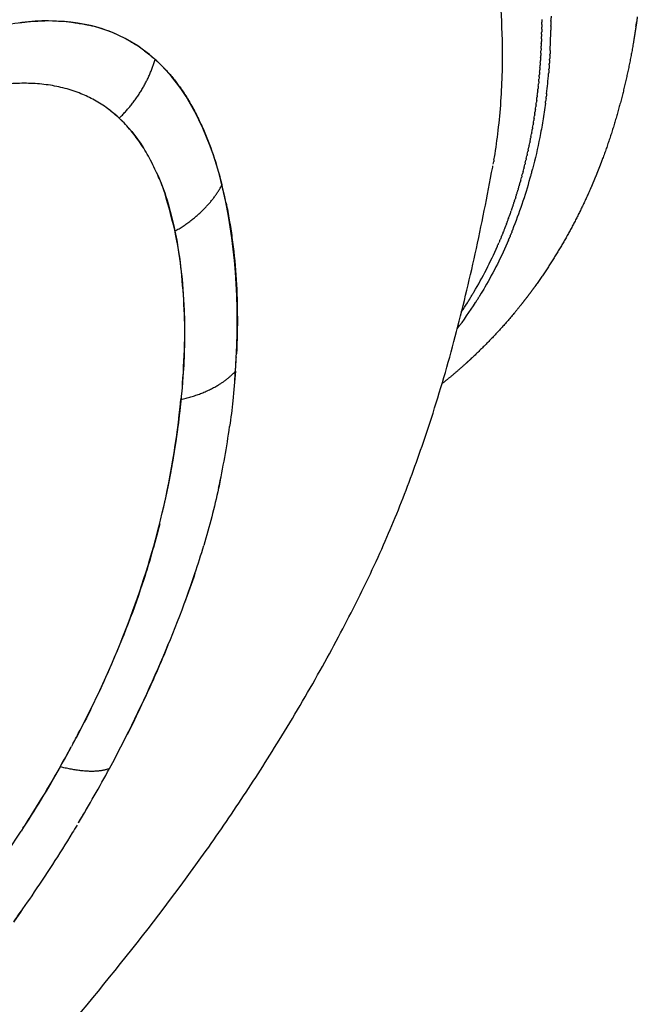
# Model space of a CAD drawing. Units: millimetres. Extents: x -1966 to 2726, y -1718 to 3056.
# Drawn here: x -639 to -562, y 346 to 470 of the extents above; entities that cross this region are included whole.
import ezdxf

# ---------------------------------------------------------------- set-up
doc = ezdxf.new("R2010")
doc.units = ezdxf.units.MM
doc.header["$MEASUREMENT"] = 0
doc.layers.add('Make2D$可见线$普通线', color=7, linetype='Continuous', true_color=0x000000)

msp = doc.modelspace()

# ---------------------------------------------------------------- linework, layer by layer
at = {"layer": 'Make2D$可见线$普通线', "color": 0}
for centre, radius, start, end in [((-665.29, 465.21), 86.82, 2.8766, 6.6431), ((-634.17, 451.49), 17.99, 66.3669, 77.6112), ((-656.91, 470.02), 84.5, 357.2767, 358.8579), ((-657.27, 427.44), 51.36, 45.0928, 46.6454), ((-650.74, 469.6), 78.32, 353.3148, 355.1786), ((-637.12, 446.07), 15.53, 46.9366, 53.3724), ((-652.02, 464.54), 73.52, 350.6093, 353.2191), ((-638.07, 467.39), 65.44, 345.0212, 345.4716), ((-638.23, 467.43), 65.61, 345.4733, 345.5177), ((-634.25, 466.28), 61.46, 338.1714, 344.5756), ((-637.53, 467.24), 64.88, 344.5234, 344.9677), ((-734.96, 420.5), 124.64, 12.2031, 13.237), ((-630.76, 464.93), 57.72, 336.9717, 337.0212), ((-629.16, 463.33), 54.65, 329.5285, 336.3026), ((-626.72, 461.93), 51.83, 328.0362, 328.0629), ((-626.83, 462), 51.96, 328.3266, 328.3558), ((-626.93, 462.07), 52.09, 328.6165, 328.6481), ((-627.04, 462.13), 52.21, 328.9058, 328.9399), ((-627.18, 462.21), 52.37, 329.1946, 329.2302), ((-625, 461.86), 51.19, 322.9436, 327.4342), ((-626.37, 461.71), 51.42, 326.2843, 327.7467), ((-626.62, 461.87), 51.71, 327.7454, 327.7696), ((-857.65, 441.22), 246.2, 356.388, 356.8091), ((-717.49, 433.23), 105.82, 355.2348, 355.9274), ((-723, 431.97), 104.68, 346.2131, 354.6198), ((-712.37, 432.63), 100.66, 347.6119, 352.0882), ((-743.06, 438.55), 125.74, 330.2312, 331.5458), ((-776.53, 456.31), 169.13, 328.9648, 331.612), ((-765.98, 450.03), 156.85, 328.9444, 329.7403), ((-830.39, 491.23), 233.34, 324.8099, 325.191)]:
    msp.add_arc(centre, radius, start, end, dxfattribs=at)
for points in [[(-572.4, 470.18), (-572.4, 470), (-572.4, 469.82), (-572.41, 469.64)], [(-631.9, 469.36), (-631.38, 469.27), (-630.86, 469.18), (-630.35, 469.07)], [(-573.56, 469.77), (-573.56, 469.66), (-573.56, 469.55), (-573.56, 469.44)], [(-573.56, 469.17), (-573.56, 469.26), (-573.56, 469.35), (-573.56, 469.44)], [(-573.56, 469.17), (-573.56, 469.06), (-573.56, 468.95), (-573.56, 468.84)], [(-572.41, 468.95), (-572.41, 468.78), (-572.42, 468.6), (-572.42, 468.43)], [(-572.41, 469.57), (-572.41, 469.59), (-572.41, 469.62), (-572.41, 469.64)], [(-572.41, 469.57), (-572.41, 469.39), (-572.41, 469.21), (-572.41, 469.03)], [(-572.41, 468.95), (-572.41, 468.98), (-572.41, 469.01), (-572.41, 469.03)], [(-561.76, 468.91), (-561.73, 469.08), (-561.71, 469.24), (-561.69, 469.41)], [(-573.58, 467.96), (-573.58, 467.85), (-573.58, 467.75), (-573.59, 467.64)], [(-573.58, 467.96), (-573.58, 468.05), (-573.58, 468.15), (-573.57, 468.24)], [(-573.57, 468.56), (-573.57, 468.65), (-573.56, 468.75), (-573.56, 468.84)], [(-573.57, 468.56), (-573.57, 468.45), (-573.57, 468.35), (-573.57, 468.24)], [(-572.42, 468.34), (-572.42, 468.37), (-572.42, 468.4), (-572.42, 468.43)], [(-573.62, 466.76), (-573.62, 466.65), (-573.62, 466.55), (-573.63, 466.44)], [(-573.62, 466.76), (-573.61, 466.85), (-573.61, 466.95), (-573.61, 467.04)], [(-573.6, 467.36), (-573.6, 467.25), (-573.6, 467.15), (-573.61, 467.04)], [(-573.6, 467.36), (-573.59, 467.45), (-573.59, 467.55), (-573.59, 467.64)], [(-623.32, 465.87), (-622.88, 465.52), (-622.44, 465.15), (-622.01, 464.78)], [(-573.7, 464.97), (-573.7, 465.06), (-573.69, 465.16), (-573.69, 465.25)], [(-573.67, 465.56), (-573.68, 465.46), (-573.68, 465.36), (-573.69, 465.25)], [(-573.67, 465.56), (-573.66, 465.66), (-573.66, 465.75), (-573.66, 465.85)], [(-573.64, 466.16), (-573.65, 466.06), (-573.65, 465.95), (-573.66, 465.85)], [(-573.64, 466.16), (-573.64, 466.26), (-573.63, 466.35), (-573.63, 466.44)], [(-572.54, 465.29), (-572.55, 465.13), (-572.56, 464.97), (-572.57, 464.81)], [(-572.54, 465.29), (-572.54, 465.33), (-572.53, 465.37), (-572.53, 465.41)], [(-572.51, 465.9), (-572.51, 465.74), (-572.52, 465.57), (-572.53, 465.41)], [(-572.51, 465.9), (-572.5, 465.94), (-572.5, 465.97), (-572.5, 466.01)], [(-613.63, 449.04), (-615.33, 455.93), (-618.21, 461.35), (-622.01, 464.78)], [(-573.78, 463.78), (-573.78, 463.88), (-573.77, 463.98), (-573.76, 464.07)], [(-573.74, 464.37), (-573.75, 464.27), (-573.75, 464.17), (-573.76, 464.07)], [(-573.74, 464.37), (-573.73, 464.47), (-573.73, 464.57), (-573.72, 464.66)], [(-573.7, 464.97), (-573.71, 464.87), (-573.72, 464.76), (-573.72, 464.66)], [(-572.61, 464.08), (-572.63, 463.93), (-572.64, 463.77), (-572.65, 463.62)], [(-572.57, 464.69), (-572.58, 464.53), (-572.59, 464.37), (-572.61, 464.21)], [(-572.61, 464.08), (-572.61, 464.13), (-572.61, 464.17), (-572.61, 464.21)], [(-572.57, 464.69), (-572.57, 464.73), (-572.57, 464.77), (-572.57, 464.81)], [(-573.88, 462.6), (-573.87, 462.7), (-573.86, 462.8), (-573.85, 462.9)], [(-573.83, 463.19), (-573.84, 463.09), (-573.84, 462.99), (-573.85, 462.9)], [(-573.83, 463.19), (-573.82, 463.29), (-573.81, 463.39), (-573.81, 463.48)], [(-573.78, 463.78), (-573.79, 463.68), (-573.8, 463.58), (-573.81, 463.48)], [(-572.66, 463.48), (-572.67, 463.33), (-572.68, 463.17), (-572.7, 463.02)], [(-572.66, 463.48), (-572.66, 463.52), (-572.65, 463.57), (-572.65, 463.62)], [(-573.99, 461.43), (-573.98, 461.53), (-573.97, 461.63), (-573.96, 461.73)], [(-573.93, 462.01), (-573.94, 461.92), (-573.95, 461.82), (-573.96, 461.73)], [(-573.93, 462.01), (-573.92, 462.11), (-573.91, 462.21), (-573.91, 462.31)], [(-573.88, 462.6), (-573.89, 462.5), (-573.9, 462.41), (-573.91, 462.31)], [(-574.12, 460.26), (-574.11, 460.36), (-574.1, 460.47), (-574.09, 460.57)], [(-574.06, 460.84), (-574.07, 460.75), (-574.08, 460.66), (-574.09, 460.57)], [(-574.06, 460.84), (-574.04, 460.94), (-574.03, 461.05), (-574.02, 461.15)], [(-573.99, 461.43), (-574, 461.33), (-574.01, 461.24), (-574.02, 461.15)], [(-572.95, 460.49), (-572.97, 460.35), (-572.98, 460.21), (-573, 460.08)], [(-574.27, 459.1), (-574.28, 459.02), (-574.29, 458.93), (-574.3, 458.84)], [(-574.27, 459.1), (-574.26, 459.21), (-574.24, 459.31), (-574.23, 459.42)], [(-574.19, 459.68), (-574.21, 459.59), (-574.22, 459.5), (-574.23, 459.42)], [(-574.19, 459.68), (-574.18, 459.78), (-574.17, 459.89), (-574.16, 459.99)], [(-574.12, 460.26), (-574.13, 460.17), (-574.14, 460.08), (-574.16, 459.99)], [(-573.1, 459.3), (-573.09, 459.37), (-573.08, 459.43), (-573.08, 459.49)], [(-573.02, 459.89), (-573.04, 459.76), (-573.06, 459.63), (-573.08, 459.49)], [(-573.02, 459.89), (-573.02, 459.95), (-573.01, 460.02), (-573, 460.08)], [(-574.43, 457.95), (-574.45, 457.87), (-574.46, 457.79), (-574.47, 457.71)], [(-574.43, 457.95), (-574.42, 458.06), (-574.4, 458.17), (-574.39, 458.27)], [(-574.35, 458.53), (-574.36, 458.44), (-574.37, 458.36), (-574.39, 458.27)], [(-574.35, 458.53), (-574.33, 458.63), (-574.32, 458.74), (-574.3, 458.84)], [(-626.51, 457.42), (-625.41, 456.39), (-624.41, 455.16), (-623.51, 453.75)], [(-574.61, 456.81), (-574.63, 456.73), (-574.64, 456.66), (-574.65, 456.58)], [(-574.61, 456.81), (-574.6, 456.92), (-574.58, 457.03), (-574.56, 457.14)], [(-574.52, 457.38), (-574.53, 457.3), (-574.55, 457.22), (-574.56, 457.14)], [(-574.52, 457.38), (-574.5, 457.49), (-574.49, 457.6), (-574.47, 457.71)], [(-574.92, 455.12), (-574.89, 455.23), (-574.87, 455.34), (-574.85, 455.46)], [(-574.81, 455.68), (-574.82, 455.61), (-574.84, 455.53), (-574.85, 455.46)], [(-574.81, 455.68), (-574.79, 455.79), (-574.77, 455.9), (-574.75, 456.01)], [(-574.71, 456.25), (-574.72, 456.17), (-574.74, 456.09), (-574.75, 456.01)], [(-574.71, 456.25), (-574.69, 456.36), (-574.67, 456.47), (-574.65, 456.58)], [(-575.14, 454), (-575.11, 454.12), (-575.09, 454.23), (-575.07, 454.34)], [(-575.02, 454.56), (-575.04, 454.49), (-575.05, 454.42), (-575.07, 454.34)], [(-575.02, 454.56), (-575, 454.67), (-574.98, 454.79), (-574.96, 454.9)], [(-574.92, 455.12), (-574.93, 455.05), (-574.94, 454.97), (-574.96, 454.9)], [(-575.38, 452.9), (-575.39, 452.83), (-575.41, 452.76), (-575.42, 452.7)], [(-575.38, 452.9), (-575.35, 453.01), (-575.32, 453.13), (-575.3, 453.24)], [(-575.25, 453.45), (-575.27, 453.38), (-575.28, 453.31), (-575.3, 453.24)], [(-575.25, 453.45), (-575.23, 453.56), (-575.21, 453.68), (-575.18, 453.79)], [(-575.14, 454), (-575.15, 453.93), (-575.17, 453.86), (-575.18, 453.79)], [(-614.54, 452.25), (-614.22, 451.21), (-613.92, 450.12), (-613.63, 449.04)], [(-579.64, 451.65), (-579.62, 451.77), (-579.6, 451.88), (-579.58, 452)], [(-579.55, 452.21), (-579.56, 452.14), (-579.57, 452.07), (-579.58, 452)], [(-579.55, 452.21), (-579.53, 452.32), (-579.51, 452.43), (-579.49, 452.54)], [(-575.63, 451.8), (-575.65, 451.73), (-575.66, 451.67), (-575.68, 451.61)], [(-575.63, 451.8), (-575.6, 451.91), (-575.58, 452.03), (-575.55, 452.15)], [(-575.5, 452.35), (-575.52, 452.28), (-575.53, 452.22), (-575.55, 452.15)], [(-575.5, 452.35), (-575.47, 452.46), (-575.45, 452.58), (-575.42, 452.7)], [(-621.82, 450.6), (-620.85, 448.43), (-620.07, 445.97), (-619.53, 443.26)], [(-579.71, 451.27), (-579.7, 451.33), (-579.69, 451.39), (-579.68, 451.45)], [(-576.05, 450.17), (-576.01, 450.29), (-575.98, 450.41), (-575.95, 450.53)], [(-575.9, 450.71), (-575.92, 450.65), (-575.94, 450.59), (-575.95, 450.53)], [(-575.9, 450.71), (-575.87, 450.83), (-575.84, 450.95), (-575.81, 451.07)], [(-575.77, 451.25), (-575.78, 451.19), (-575.8, 451.13), (-575.81, 451.07)], [(-575.77, 451.25), (-575.74, 451.37), (-575.71, 451.49), (-575.68, 451.61)], [(-574.86, 450.42), (-574.86, 450.43), (-574.85, 450.45), (-574.85, 450.47)], [(-576.35, 449.09), (-576.31, 449.21), (-576.28, 449.34), (-576.24, 449.46)], [(-576.19, 449.63), (-576.21, 449.57), (-576.22, 449.52), (-576.24, 449.46)], [(-576.19, 449.63), (-576.16, 449.75), (-576.13, 449.87), (-576.09, 449.99)], [(-576.05, 450.17), (-576.06, 450.11), (-576.08, 450.05), (-576.09, 449.99)], [(-611.94, 425.71), (-611.34, 434.38), (-611.98, 442.34), (-613.63, 449.04)], [(-576.66, 448.03), (-576.68, 447.98), (-576.69, 447.93), (-576.71, 447.88)], [(-576.66, 448.03), (-576.62, 448.15), (-576.58, 448.28), (-576.55, 448.4)], [(-576.5, 448.56), (-576.52, 448.51), (-576.53, 448.45), (-576.55, 448.4)], [(-576.5, 448.56), (-576.46, 448.68), (-576.43, 448.81), (-576.39, 448.93)], [(-576.35, 449.09), (-576.36, 449.04), (-576.38, 448.98), (-576.39, 448.93)], [(-577.16, 446.45), (-577.12, 446.58), (-577.08, 446.71), (-577.04, 446.83)], [(-576.99, 446.97), (-577.01, 446.93), (-577.02, 446.88), (-577.04, 446.83)], [(-576.99, 446.97), (-576.95, 447.1), (-576.91, 447.23), (-576.87, 447.35)], [(-576.82, 447.5), (-576.84, 447.45), (-576.85, 447.4), (-576.87, 447.35)], [(-576.82, 447.5), (-576.78, 447.63), (-576.75, 447.75), (-576.71, 447.88)], [(-577.52, 445.41), (-577.48, 445.54), (-577.43, 445.67), (-577.39, 445.8)], [(-577.34, 445.93), (-577.36, 445.89), (-577.37, 445.84), (-577.39, 445.8)], [(-577.34, 445.93), (-577.3, 446.06), (-577.25, 446.19), (-577.21, 446.32)], [(-577.16, 446.45), (-577.18, 446.41), (-577.19, 446.36), (-577.21, 446.32)], [(-577.99, 444.13), (-577.97, 444.18), (-577.96, 444.23), (-577.94, 444.27)], [(-577.9, 444.39), (-577.91, 444.35), (-577.92, 444.31), (-577.94, 444.27)], [(-577.9, 444.39), (-577.85, 444.52), (-577.8, 444.65), (-577.75, 444.78)], [(-577.71, 444.9), (-577.72, 444.86), (-577.74, 444.82), (-577.75, 444.78)], [(-577.71, 444.9), (-577.66, 445.03), (-577.61, 445.16), (-577.57, 445.29)], [(-577.52, 445.41), (-577.54, 445.37), (-577.55, 445.33), (-577.57, 445.29)], [(-619.53, 443.26), (-618.28, 437.19), (-617.96, 429.95), (-618.77, 422.15)], [(-578.39, 443.12), (-578.37, 443.17), (-578.35, 443.22), (-578.33, 443.27)], [(-578.19, 443.63), (-578.23, 443.5), (-578.28, 443.39), (-578.33, 443.27)], [(-578.19, 443.63), (-578.17, 443.67), (-578.15, 443.72), (-578.13, 443.77)], [(-577.99, 444.13), (-578.04, 444.01), (-578.08, 443.89), (-578.13, 443.77)], [(-577.4, 442.91), (-577.37, 442.97), (-577.35, 443.04), (-577.32, 443.1)], [(-577.29, 443.16), (-577.3, 443.14), (-577.31, 443.12), (-577.32, 443.1)], [(-577.29, 443.16), (-577.27, 443.23), (-577.24, 443.29), (-577.22, 443.36)], [(-577.19, 443.42), (-577.2, 443.4), (-577.21, 443.38), (-577.22, 443.36)], [(-578.8, 442.12), (-578.85, 442), (-578.9, 441.89), (-578.95, 441.78)], [(-578.8, 442.12), (-578.78, 442.17), (-578.76, 442.22), (-578.74, 442.27)], [(-578.59, 442.62), (-578.64, 442.5), (-578.69, 442.39), (-578.74, 442.27)], [(-578.59, 442.62), (-578.57, 442.67), (-578.55, 442.72), (-578.53, 442.77)], [(-577.72, 442.14), (-577.69, 442.21), (-577.66, 442.28), (-577.63, 442.35)], [(-577.62, 442.39), (-577.59, 442.46), (-577.56, 442.53), (-577.53, 442.6)], [(-577.51, 442.65), (-577.51, 442.63), (-577.52, 442.61), (-577.53, 442.6)], [(-577.51, 442.65), (-577.48, 442.71), (-577.45, 442.78), (-577.42, 442.85)], [(-577.4, 442.91), (-577.41, 442.89), (-577.42, 442.87), (-577.42, 442.85)], [(-579.12, 441.37), (-579.1, 441.42), (-579.08, 441.48), (-579.05, 441.53)], [(-579.01, 441.62), (-579.03, 441.59), (-579.04, 441.56), (-579.05, 441.53)], [(-579.01, 441.62), (-578.99, 441.67), (-578.97, 441.72), (-578.95, 441.78)], [(-582.18, 435.42), (-582.14, 435.49), (-582.1, 435.55), (-582.06, 435.62)], [(-582.87, 434.29), (-582.83, 434.36), (-582.79, 434.43), (-582.75, 434.49)], [(-582.73, 434.51), (-582.69, 434.58), (-582.65, 434.65), (-582.61, 434.72)], [(-582.59, 434.74), (-582.55, 434.81), (-582.51, 434.87), (-582.47, 434.94)], [(-582.45, 434.97), (-582.41, 435.03), (-582.37, 435.1), (-582.33, 435.17)], [(-582.32, 435.19), (-582.28, 435.26), (-582.24, 435.33), (-582.2, 435.39)], [(-581.8, 434.4), (-581.82, 434.37), (-581.84, 434.34), (-581.86, 434.3)], [(-581.8, 434.4), (-581.77, 434.44), (-581.74, 434.49), (-581.72, 434.53)], [(-581.65, 434.63), (-581.67, 434.6), (-581.7, 434.56), (-581.72, 434.53)], [(-581.65, 434.63), (-581.63, 434.67), (-581.6, 434.71), (-581.58, 434.75)], [(-581.51, 434.86), (-581.53, 434.82), (-581.56, 434.79), (-581.58, 434.75)], [(-581.51, 434.86), (-581.49, 434.9), (-581.46, 434.94), (-581.44, 434.97)], [(-581.37, 435.09), (-581.39, 435.05), (-581.42, 435.01), (-581.44, 434.97)], [(-581.37, 435.09), (-581.35, 435.13), (-581.32, 435.16), (-581.3, 435.2)], [(-617.02, 400.36), (-617.44, 399.13), (-617.87, 397.91), (-618.31, 396.69)], [(-632.31, 379), (-632.37, 378.89), (-632.42, 378.79), (-632.48, 378.68)], [(-633.91, 376.12), (-635.45, 373.4), (-637.09, 370.71), (-638.81, 368.04)], [(-648.24, 354.72), (-644.92, 359.09), (-641.75, 363.51), (-638.81, 368.04)]]:
    msp.add_open_spline(points, degree=3, dxfattribs=at)
for points, knots in [([(-622.01, 464.78), (-625.74, 468.16), (-630.33, 469.6), (-637.56, 469.61), (-639.86, 469.33), (-642.23, 468.73)], [0.46745356, 0.46745356, 0.46745356, 0.46745356, 0.49999381, 0.49999381, 0.51422995, 0.51422995, 0.51422995, 0.51422995]), ([(-638.98, 469.36), (-638.9, 469.38), (-638.63, 469.42), (-638.26, 469.48), (-637.64, 469.55), (-636.97, 469.59), (-636.31, 469.6), (-635.96, 469.6), (-635.83, 469.61)], [26.7656146, 26.7656146, 26.7656146, 26.7656146, 26.7814135, 26.8156785, 26.8375645, 26.9000904, 26.9444441, 26.9688155, 26.9688155, 26.9688155, 26.9688155]), ([(-634.89, 469.6), (-634.55, 469.6), (-634.03, 469.59), (-633.28, 469.55), (-632.78, 469.51), (-632.3, 469.43), (-632.06, 469.39), (-631.9, 469.36)], [27.0313093, 27.0313093, 27.0313093, 27.0313093, 27.0994576, 27.1343568, 27.1837243, 27.2018802, 27.2343047, 27.2343047, 27.2343047, 27.2343047]), ([(-579.02, 455.86), (-578.73, 458.28), (-578.56, 460.75), (-578.44, 465.34), (-578.47, 467.45), (-578.58, 469.57)], [12.01582307, 12.01582307, 12.01582307, 12.01582307, 12.04050642, 12.04050642, 12.06102748, 12.06102748, 12.06102748, 12.06102748]), ([(-625.55, 467.29), (-625.51, 467.27), (-624.82, 466.9), (-624.11, 466.46), (-623.47, 465.98), (-623.45, 465.96)], [27.7032109, 27.7032109, 27.7032109, 27.7032109, 27.7113588, 27.8692492, 27.8750904, 27.8750904, 27.8750904, 27.8750904]), ([(-620.96, 463.77), (-620.8, 463.6), (-620.48, 463.27), (-619.86, 462.57), (-619.11, 461.62), (-618.27, 460.4), (-617.45, 459.04), (-616.65, 457.5), (-615.62, 455.3), (-614.97, 453.58), (-614.61, 452.46)], [0, 0, 0, 0, 0.697858, 1.378239, 2.81624, 4.333268, 5.802671, 7.588779, 9.54162, 13.085913, 13.085913, 13.085913, 13.085913]), ([(-573.1, 459.3), (-573.15, 458.93), (-573.26, 458.18), (-573.48, 456.75), (-573.91, 454.35), (-574.37, 452.33), (-574.7, 451.02)], [0, 0, 0, 0, 1.129824, 2.254133, 4.369985, 8.440029, 8.440029, 8.440029, 8.440029]), ([(-684.17, 282.38), (-681.74, 285.87), (-677.89, 291.16), (-672.59, 297.95), (-667.2, 304.54), (-658.15, 315), (-647.95, 326.19), (-636.75, 338.87), (-626.92, 350.51), (-617.91, 362.25), (-611.18, 371.97), (-606.18, 379.79), (-602.17, 386.62), (-599.06, 392.31), (-597.04, 396.19), (-595.15, 400.03), (-592.81, 405.12), (-590.11, 411.77), (-587.09, 420.48), (-584.32, 430.03), (-581.81, 440.54), (-580.38, 447.64), (-579.71, 451.27)], [0, 0, 0, 0, 12.761853, 19.631161, 25.848809, 38.288918, 61.116339, 71.278248, 89.045733, 106.79814, 115.66256, 124.511511, 134.628752, 139.426303, 143.961542, 147.738243, 152.26705, 160.769284, 169.276811, 179.926384, 190.586492, 201.66267, 201.66267, 201.66267, 201.66267]), ([(-613.12, 446.79), (-612.97, 446.08), (-612.7, 444.64), (-612.24, 441.63), (-611.84, 437.73), (-611.66, 432.86), (-611.73, 429.57), (-611.82, 427.88)], [0, 0, 0, 0, 2.183622, 4.415212, 9.125755, 13.935638, 19.013764, 19.013764, 19.013764, 19.013764]), ([(-578.39, 443.12), (-578.42, 443.04), (-578.47, 442.92), (-578.52, 442.8), (-578.53, 442.77)], [0.5296291106, 0.5296291106, 0.5296291106, 0.5296291106, 0.5301170957, 0.5303179144, 0.5303179144, 0.5303179144, 0.5303179144]), ([(-577.72, 442.14), (-578.6, 440.09), (-579.59, 438.13), (-580.88, 435.9), (-581.09, 435.55), (-581.3, 435.2)], [0.53515625, 0.53515625, 0.53515625, 0.53515625, 0.546875, 0.546875, 0.54908617, 0.54908617, 0.54908617, 0.54908617]), ([(-611.94, 425.71), (-612.04, 424.48), (-612.23, 422.18), (-612.52, 419.85), (-612.67, 418.77)], [30, 30, 30, 30, 30.1488866, 30.2769709, 30.2769709, 30.2769709, 30.2769709]), ([(-613.84, 412.06), (-613.91, 411.71), (-614.24, 410.17), (-614.89, 407.44), (-615.55, 405.06), (-615.9, 403.87)], [30.541323, 30.541323, 30.541323, 30.541323, 30.5817489, 30.7224255, 30.8617573, 30.8617573, 30.8617573, 30.8617573]), ([(-632.31, 379), (-632.01, 379.57), (-631.71, 380.14), (-629.12, 385.13), (-627.12, 389.56), (-623.76, 398.38), (-622.4, 402.68), (-621.33, 407.02)], [19.0700771, 19.0700771, 19.0700771, 19.0700771, 19.1077388, 19.1077388, 19.398891, 19.398891, 19.6753793, 19.6753793, 19.6753793, 19.6753793]), ([(-621.44, 406.57), (-622.07, 404.07), (-622.79, 401.54), (-624.88, 395.22), (-627.45, 388.71), (-630.51, 382.39), (-631.92, 379.72)], [-0.38149049, -0.38149049, -0.38149049, -0.38149049, -0.3718323, -0.3718323, -0.35734734, -0.34655958, -0.34655958, -0.34655958, -0.34655958]), ([(-627.74, 375.9), (-625.5, 380.04), (-621.62, 388.06), (-618.4, 396.25), (-616.62, 401.53), (-616.25, 402.7), (-615.9, 403.87)], [0.34165605, 0.34165605, 0.34165605, 0.34165605, 0.35734734, 0.3718323, 0.3718323, 0.37594407, 0.37594407, 0.37594407, 0.37594407]), ([(-620.4, 391.36), (-620.87, 390.21), (-621.93, 387.71), (-623.64, 383.98), (-624.89, 381.41), (-625.51, 380.18)], [0.3638197, 0.3638197, 0.3638197, 0.3638197, 0.5037669, 0.6700717, 0.8223589, 0.8223589, 0.8223589, 0.8223589]), ([(-638.57, 368.42), (-638.22, 368.95), (-637.88, 369.49), (-635.75, 372.88), (-634.05, 375.76), (-632.48, 378.68)], [18.8333445, 18.8333445, 18.8333445, 18.8333445, 18.8696222, 18.8696222, 19.063092, 19.063092, 19.063092, 19.063092]), ([(-631.79, 368.82), (-631.99, 368.49), (-633, 366.83), (-634.87, 363.87), (-637.34, 360.15), (-638.99, 357.75), (-639.77, 356.66)], [1.2936481, 1.2936481, 1.2936481, 1.2936481, 1.3354848, 1.5021828, 1.668407, 1.8107893, 1.8107893, 1.8107893, 1.8107893])]:
    msp.add_open_spline(points, degree=3, knots=knots, dxfattribs=at)
for points, weights, knots in [([(-561.59, 470.13), (-561.62, 469.89), (-561.65, 469.65), (-561.68, 469.41), (-561.75, 468.95), (-561.82, 468.5), (-561.89, 468.05), (-562.17, 466.25), (-562.5, 464.46), (-562.9, 462.68), (-563.29, 460.91), (-563.74, 459.16), (-564.25, 457.42), (-564.5, 456.56), (-564.77, 455.7), (-565.05, 454.84), (-565.34, 453.99), (-565.63, 453.14), (-565.95, 452.3), (-567.2, 448.95), (-568.68, 445.71), (-570.41, 442.62), (-572.13, 439.54), (-574.09, 436.61), (-576.29, 433.86), (-576.84, 433.17), (-577.4, 432.5), (-577.98, 431.84), (-578.56, 431.17), (-579.15, 430.53), (-579.76, 429.89), (-580.97, 428.62), (-582.23, 427.4), (-583.54, 426.24), (-583.73, 426.08), (-583.92, 425.92), (-584.1, 425.75), (-584.74, 425.2), (-585.39, 424.66), (-586.05, 424.14)], [1, 0.999994608133, 0.999994608133, 1, 0.999980616509, 0.999980616509, 1, 0.999665784438, 0.999665784438, 1, 0.999623678944, 0.999623678944, 1, 0.99989734721, 0.99989734721, 1, 0.99989142617, 0.99989142617, 1, 1, 1, 1, 1, 1, 1, 0.99984608549, 0.99984608549, 1, 0.999845779019, 0.999845779019, 1, 0.999388510082, 0.999388510082, 1, 0.999988079346, 0.999988079346, 1, 0.999862319283, 0.999862319283, 1], [0, 0, 0, 0, 0.734295, 0.734295, 0.734295, 2.108439, 2.108439, 2.108439, 7.574449, 7.574449, 7.574449, 13.000922, 13.000922, 13.000922, 15.703364, 15.703364, 15.703364, 18.398694, 18.398694, 18.398694, 41.788909, 41.788909, 41.788909, 65.107296, 65.107296, 65.107296, 67.744332, 67.744332, 67.744332, 70.376822, 70.376822, 70.376822, 75.637213, 75.637213, 75.637213, 76.378272, 76.378272, 76.378272, 78.912315, 78.912315, 78.912315, 78.912315]), ([(-621.09, 408.02), (-619.99, 412.68), (-619.2, 417.4), (-618.73, 422.16), (-617.96, 429.82), (-618.24, 437.08), (-619.52, 443.26), (-620.73, 449.25), (-623.06, 454.03), (-629.56, 460.42), (-633.8, 461.78), (-641.98, 461.79), (-645.85, 460.97), (-649.85, 459.12)], [1, 0.998505512889, 0.998505512889, 1, 1, 1, 1, 1, 1, 1, 1, 1, 1, 1], [0, 0, 0, 0, 14.344563, 14.344563, 14.344563, 15.344563, 15.344563, 15.344563, 16.07202, 16.07202, 16.84367, 16.84367, 17.434202, 17.434202, 17.434202, 17.434202])]:
    msp.add_rational_spline(points, weights, degree=3, knots=knots, dxfattribs=at)
for points, weights in [([(-626.51, 457.42), (-623.24, 460.56), (-622.01, 464.78)], [1, 0.957199132182, 1]), ([(-619.53, 443.26), (-615.49, 445.56), (-613.63, 449.04)], [1, 0.952496633902, 1]), ([(-618.77, 422.15), (-614.16, 423.23), (-611.94, 425.71)], [1, 0.945416731893, 1]), ([(-627.74, 375.9), (-629.77, 375.07), (-633.91, 376.12)], [1, 0.946026625469, 1])]:
    msp.add_rational_spline(points, weights, degree=2, dxfattribs=at)

doc.saveas('drawing.dxf')
